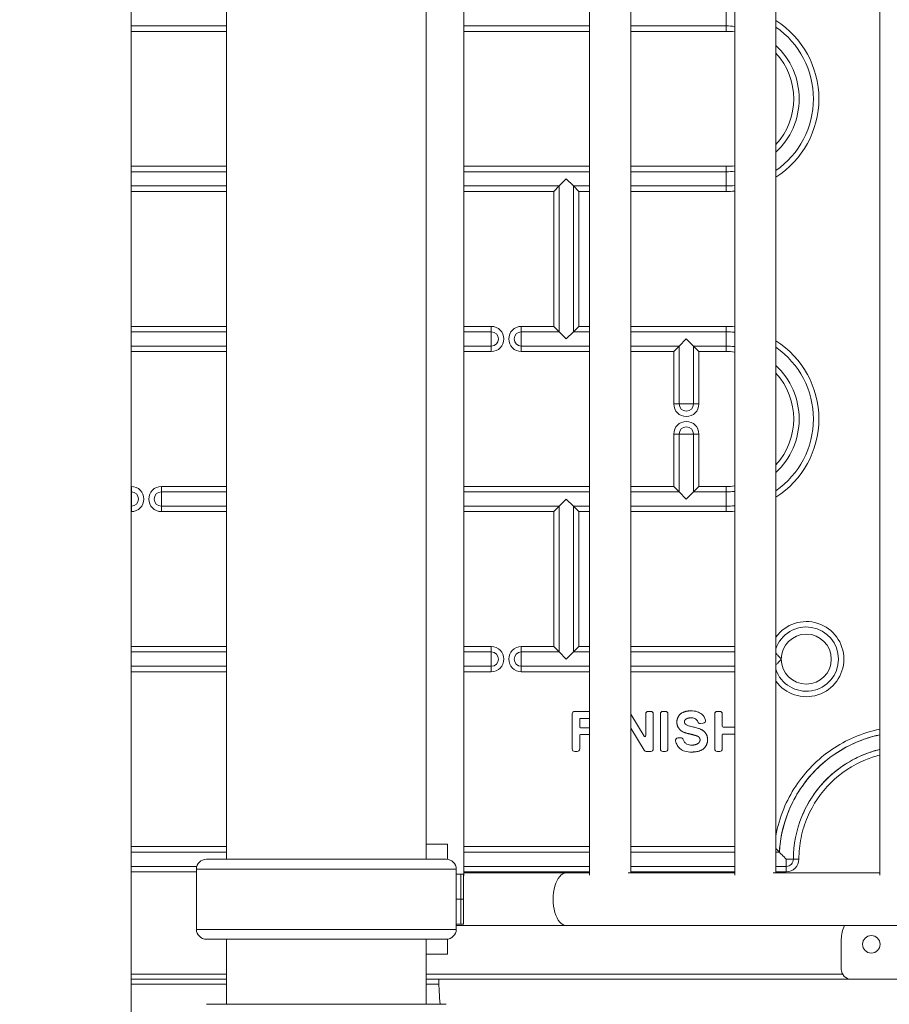
# Model space of a CAD drawing. Extents: x 0 to 25200, y -35640 to 17820.
# Drawn here: x 17674 to 18226, y 4999 to 5623 of the extents above; entities that cross this region are included whole.
import ezdxf

# ---------------------------------------------------------------- set-up
doc = ezdxf.new("R2010")
doc.units = 0
doc.header["$MEASUREMENT"] = 0
doc.header["$PDMODE"] = 1
doc.layers.get('0').update_dxf_attribs({"linetype": 'CONTINUOUS'})
doc.layers.get('DefPoints').update_dxf_attribs({"linetype": 'CONTINUOUS'})
for name, color, linetype, lineweight in [('FRAM3', 1, 'CONTINUOUS', 50), ('外形線', 7, 'CONTINUOUS', 18), ('寸法線', 3, 'CONTINUOUS', 18)]:
    doc.layers.add(name, color=color, linetype=linetype, lineweight=lineweight)
doc.styles.get("Standard").update_dxf_attribs({"font": 'TXT.SHX', "bigfont": 'bigfont.shx'})
doc.dimstyles.new('60ベース', dxfattribs={"dimscale": 60, "dimtxt": 3, "dimasz": 3, "dimexe": 0, "dimexo": 1, "dimgap": 1, "dimtad": 3, "dimdec": 1, "dimdsep": 46, "dimtxsty": 'Standard', "dimblk": 'DOTSMALL', "dimcen": 0, "dimclrd": 256, "dimclre": 256, "dimclrt": 7, "dimadec": 3, "dimazin": 2, "dimtfac": 1, "dimtdec": 1, "dimtix": 1, "dimtmove": 2, "dimatfit": 2, "dimldrblk": 'OPEN', "dimfxl": 0, "dimtolj": 1, "dimlwd": -1, "dimlwe": -1, "dimarcsym": 0})

# ---------------------------------------------------------------- blocks, each defined once
blk = doc.blocks.new('_DotSmall')
at = {"layer": 'FRAM3', "color": 0, "const_width": 0.5}
blk.add_lwpolyline([(-0.0625, 0, 1), (0.0625, 0, 1)], format="xyb", close=True, dxfattribs=at)
blk = doc.blocks.new('*D20')
at = {"layer": 'DefPoints', "color": 0}
for p in [(17868.97, 8276.51), (17868.97, 6690.8), (20231.8, 3481.05)]:
    blk.add_point(p, dxfattribs=at)
at = {"layer": '寸法線'}
for p, q in [((17868.97, 6750.8), (17868.97, 8276.51)), ((20231.8, 8276.51), (17868.97, 8276.51)), ((20231.8, 3541.05), (20231.8, 8276.51))]:
    blk.add_line(p, q, dxfattribs=at)
at = {"layer": '寸法線', "xscale": 180, "yscale": 180, "zscale": 180, "rotation": 180}
blk.add_blockref('_DotSmall', (17868.97, 8276.51), dxfattribs=at)
at = {"layer": '寸法線', "xscale": 180, "yscale": 180, "zscale": 180}
blk.add_blockref('_DotSmall', (20231.8, 8276.51), dxfattribs=at)
at = {"layer": '寸法線', "color": 7, "insert": (19050.39, 8426.51), "char_height": 180, "attachment_point": 5}
blk.add_mtext('\\A1;(2363)', dxfattribs=at)
blk = doc.blocks.new('_OPEN')
at = {"color": 0, "linetype": 'ByBlock'}
for p, q in [((-1, 0.1667), (0, 0)), ((0, 0), (-1, -0.1667)), ((0, 0), (-1, 0))]:
    blk.add_line(p, q, dxfattribs=at)
blk = doc.blocks.new('*D24')
at = {"layer": 'DefPoints', "color": 0}
for p in [(20231.7, 8776.51), (14998.19, 3879.31), (20231.7, 3481.05)]:
    blk.add_point(p, dxfattribs=at)
at = {"layer": '寸法線'}
for p, q in [((14998.19, 3939.31), (14998.19, 8776.51)), ((14998.19, 8776.51), (20231.7, 8776.51)), ((20231.7, 3541.05), (20231.7, 8776.51))]:
    blk.add_line(p, q, dxfattribs=at)
at = {"layer": '寸法線', "xscale": 180, "yscale": 180, "zscale": 180, "rotation": 180}
blk.add_blockref('_DotSmall', (14998.19, 8776.51), dxfattribs=at)
at = {"layer": '寸法線', "xscale": 180, "yscale": 180, "zscale": 180}
blk.add_blockref('_DotSmall', (20231.7, 8776.51), dxfattribs=at)
at = {"layer": '寸法線', "color": 7, "insert": (17614.95, 8926.51), "char_height": 180, "attachment_point": 5}
blk.add_mtext('\\A1;(5234)', dxfattribs=at)
blk = doc.blocks.new('*D106')
at = {"layer": 'DefPoints', "color": 0}
for p in [(17308.28, 7775.6), (22231.7, 7775.6), (20731.7, 3185.6)]:
    blk.add_point(p, dxfattribs=at)
at = {"layer": '寸法線'}
for p, q in [((17368.28, 7775.6), (22231.7, 7775.6)), ((22231.7, 3185.6), (22231.7, 7775.6)), ((20791.7, 3185.6), (22231.7, 3185.6))]:
    blk.add_line(p, q, dxfattribs=at)
at = {"layer": '寸法線', "xscale": 180, "yscale": 180, "zscale": 180}
for p, rotation in [((22231.7, 7775.6), 90), ((22231.7, 3185.6), 270)]:
    blk.add_blockref('_DotSmall', p, dxfattribs=dict(at, rotation=rotation))
at = {"layer": '寸法線', "color": 7, "insert": (22081.7, 5480.6), "char_height": 180, "attachment_point": 5, "rotation": 90}
blk.add_mtext('\\A1;(4590)', dxfattribs=at)

msp = doc.modelspace()

# ---------------------------------------------------------------- linework, layer by layer
at = {"layer": '外形線', "extrusion": (0, 1, 0)}
for p, q in [((17956.31694664, 5080.02113561), (17956.31694664, 5964.77840111)), ((18036.17868059, 5080.56894478), (18036.17868059, 5964.23059193)), ((18062.31528059, 5081.90026836), (18062.31528059, 5962.89926836)), ((18128.2913076, 5080.56894478), (18128.2913076, 5964.23059193)), ((18154.4279076, 5081.90026836), (18154.4279076, 5962.89926836)), ((18220.40393461, 5080.56894478), (18220.40393461, 5964.23059193)), ((17745.08334227, 5860.01242189), (17745.08334227, 4874.6998278)), ((17932.47113807, 5090.60014475), (17932.47113807, 5801.79951084)), ((17805.47113807, 5090.60014475), (17805.47113807, 5792.2748278)), ((18122.9711108, 5619.47568235), (18122.9711108, 5628.52393102)), ((17805.47113807, 5619.47568235), (17745.08334227, 5619.47568235)), ((17745.08334227, 5619.47568235), (17805.47113807, 5619.47568235)), ((18036.17868059, 5619.47568235), (17956.31694664, 5619.47568235)), ((17956.31694664, 5619.47568235), (18036.17868059, 5619.47568235)), ((18122.9711108, 5619.47568235), (18062.31528059, 5619.47568235)), ((18062.31528059, 5619.47568235), (18122.9711108, 5619.47568235)), ((18122.9711108, 5616.0240449), (18122.9711108, 5619.47568235)), ((17805.47113807, 5616.0240449), (17745.08334227, 5616.0240449)), ((18036.17868059, 5616.0240449), (17956.31694664, 5616.0240449)), ((18122.9711108, 5616.0240449), (18062.31528059, 5616.0240449)), ((17745.08334227, 5530.37556847), (17805.47113807, 5530.37556847)), ((17956.31694664, 5530.37556847), (18036.17868059, 5530.37556847)), ((18062.31528059, 5530.37556847), (18122.9711108, 5530.37556847)), ((18122.9711108, 5530.37556847), (18122.9711108, 5526.92393102)), ((17745.08334227, 5526.92393102), (17805.47113807, 5526.92393102)), ((17805.47113807, 5526.92393102), (17745.08334227, 5526.92393102)), ((17956.31694664, 5526.92393102), (18036.17868059, 5526.92393102)), ((18036.17868059, 5526.92393102), (17956.31694664, 5526.92393102)), ((18062.31528059, 5526.92393102), (18122.9711108, 5526.92393102)), ((18122.9711108, 5526.92393102), (18062.31528059, 5526.92393102)), ((18122.9711108, 5526.92393102), (18122.9711108, 5517.87568235)), ((17805.47113807, 5517.87568235), (17745.08334227, 5517.87568235)), ((17745.08334227, 5517.87568235), (17805.47113807, 5517.87568235)), ((18016.84698646, 5517.87568235), (17956.31694664, 5517.87568235)), ((17956.31694664, 5517.87568235), (18016.84698646, 5517.87568235)), ((18013.39534902, 5514.4240449), (18016.84698646, 5517.87568235)), ((18016.84698646, 5517.87568235), (18021.3711108, 5522.39980669)), ((18016.84698646, 5425.32393102), (18016.84698646, 5517.87568235)), ((18016.84698646, 5517.87568235), (18016.84698646, 5425.32393102)), ((18021.3711108, 5522.39980669), (18025.89523513, 5517.87568235)), ((18036.17868059, 5517.87568235), (18025.89523513, 5517.87568235)), ((18025.89523513, 5517.87568235), (18025.89523513, 5425.32393102)), ((18025.89523513, 5425.32393102), (18025.89523513, 5517.87568235)), ((18025.89523513, 5517.87568235), (18029.34687258, 5514.4240449)), ((18025.89523513, 5517.87568235), (18036.17868059, 5517.87568235)), ((18122.9711108, 5517.87568235), (18062.31528059, 5517.87568235)), ((18062.31528059, 5517.87568235), (18122.9711108, 5517.87568235)), ((18122.9711108, 5517.87568235), (18122.9711108, 5514.4240449)), ((17805.47113807, 5514.4240449), (17745.08334227, 5514.4240449)), ((18013.39534902, 5514.4240449), (17956.31694664, 5514.4240449)), ((18013.39534902, 5428.77556847), (18013.39534902, 5514.4240449)), ((18029.34687258, 5514.4240449), (18029.34687258, 5428.77556847)), ((18036.17868059, 5514.4240449), (18029.34687258, 5514.4240449)), ((18122.9711108, 5514.4240449), (18062.31528059, 5514.4240449)), ((17745.08334227, 5428.77556847), (17805.47113807, 5428.77556847)), ((17745.08334227, 5425.32393102), (17805.47113807, 5425.32393102)), ((17805.47113807, 5425.32393102), (17745.08334227, 5425.32393102)), ((17956.31694664, 5428.77556847), (17973.7461108, 5428.77556847)), ((17956.31694664, 5425.32393102), (17973.7461108, 5425.32393102)), ((17973.7461108, 5425.32393102), (17956.31694664, 5425.32393102)), ((17973.7461108, 5425.32393102), (17973.7461108, 5428.77556847)), ((17973.7461108, 5416.27568235), (17973.7461108, 5425.32393102)), ((17992.7961108, 5428.77556847), (18013.39534902, 5428.77556847)), ((17992.7961108, 5425.32393102), (17992.7961108, 5428.77556847)), ((17992.7961108, 5416.27568235), (17992.7961108, 5425.32393102)), ((17992.7961108, 5425.32393102), (18016.84698646, 5425.32393102)), ((18016.84698646, 5425.32393102), (17992.7961108, 5425.32393102)), ((18016.84698646, 5425.32393102), (18013.39534902, 5428.77556847)), ((18021.3711108, 5420.79980669), (18016.84698646, 5425.32393102)), ((18025.89523513, 5425.32393102), (18021.3711108, 5420.79980669)), ((18029.34687258, 5428.77556847), (18025.89523513, 5425.32393102)), ((18025.89523513, 5425.32393102), (18036.17868059, 5425.32393102)), ((18036.17868059, 5425.32393102), (18025.89523513, 5425.32393102)), ((18029.34687258, 5428.77556847), (18036.17868059, 5428.77556847)), ((18062.31528059, 5428.77556847), (18122.9711108, 5428.77556847)), ((18062.31528059, 5425.32393102), (18122.9711108, 5425.32393102)), ((18122.9711108, 5425.32393102), (18062.31528059, 5425.32393102)), ((18122.9711108, 5425.32393102), (18122.9711108, 5428.77556847)), ((18122.9711108, 5416.27568235), (18122.9711108, 5425.32393102)), ((18093.04698646, 5416.27568235), (18097.5711108, 5420.79980669)), ((18097.5711108, 5420.79980669), (18102.09523513, 5416.27568235)), ((17805.47113807, 5416.27568235), (17745.08334227, 5416.27568235)), ((17745.08334227, 5416.27568235), (17805.47113807, 5416.27568235)), ((17805.47113807, 5412.8240449), (17745.08334227, 5412.8240449)), ((17973.7461108, 5416.27568235), (17956.31694664, 5416.27568235)), ((17956.31694664, 5416.27568235), (17973.7461108, 5416.27568235)), ((17973.7461108, 5412.8240449), (17956.31694664, 5412.8240449)), ((17973.7461108, 5412.8240449), (17973.7461108, 5416.27568235)), ((18036.17868059, 5416.27568235), (17992.7961108, 5416.27568235)), ((17992.7961108, 5416.27568235), (18036.17868059, 5416.27568235)), ((17992.7961108, 5412.8240449), (17992.7961108, 5416.27568235)), ((18036.17868059, 5412.8240449), (17992.7961108, 5412.8240449)), ((18093.04698646, 5416.27568235), (18062.31528059, 5416.27568235)), ((18062.31528059, 5416.27568235), (18093.04698646, 5416.27568235)), ((18089.59534902, 5412.8240449), (18062.31528059, 5412.8240449)), ((18089.59534902, 5412.8240449), (18093.04698646, 5416.27568235)), ((18089.59534902, 5379.52480669), (18089.59534902, 5412.8240449)), ((18093.04698646, 5379.52480669), (18093.04698646, 5416.27568235)), ((18093.04698646, 5416.27568235), (18093.04698646, 5379.52480669)), ((18102.09523513, 5416.27568235), (18102.09523513, 5379.52480669)), ((18122.9711108, 5416.27568235), (18102.09523513, 5416.27568235)), ((18102.09523513, 5416.27568235), (18122.9711108, 5416.27568235)), ((18102.09523513, 5416.27568235), (18105.54687258, 5412.8240449)), ((18102.09523513, 5379.52480669), (18102.09523513, 5416.27568235)), ((18122.9711108, 5412.8240449), (18105.54687258, 5412.8240449)), ((18105.54687258, 5412.8240449), (18105.54687258, 5379.52480669)), ((18122.9711108, 5412.8240449), (18122.9711108, 5416.27568235)), ((18089.59534902, 5379.52480669), (18093.04698646, 5379.52480669)), ((18093.04698646, 5379.52480669), (18102.09523513, 5379.52480669)), ((18102.09523513, 5379.52480669), (18105.54687258, 5379.52480669)), ((18093.04698646, 5360.47480669), (18089.59534902, 5360.47480669)), ((18089.59534902, 5327.17556847), (18089.59534902, 5360.47480669)), ((18102.09523513, 5360.47480669), (18093.04698646, 5360.47480669)), ((18093.04698646, 5323.72393102), (18093.04698646, 5360.47480669)), ((18093.04698646, 5360.47480669), (18093.04698646, 5323.72393102)), ((18102.09523513, 5360.47480669), (18102.09523513, 5323.72393102)), ((18102.09523513, 5323.72393102), (18102.09523513, 5360.47480669)), ((18105.54687258, 5360.47480669), (18102.09523513, 5360.47480669)), ((18105.54687258, 5360.47480669), (18105.54687258, 5327.17556847)), ((17745.08334227, 5327.17556847), (17745.1461108, 5327.17556847)), ((17745.1461108, 5327.17556847), (17745.1461108, 5323.72393102)), ((17764.1961108, 5323.72393102), (17764.1961108, 5327.17556847)), ((17764.1961108, 5327.17556847), (17805.47113807, 5327.17556847)), ((17956.31694664, 5327.17556847), (18036.17868059, 5327.17556847)), ((18062.31528059, 5327.17556847), (18089.59534902, 5327.17556847)), ((18093.04698646, 5323.72393102), (18089.59534902, 5327.17556847)), ((18105.54687258, 5327.17556847), (18102.09523513, 5323.72393102)), ((18105.54687258, 5327.17556847), (18122.9711108, 5327.17556847)), ((18122.9711108, 5327.17556847), (18122.9711108, 5323.72393102)), ((17745.08334227, 5323.72393102), (17745.1461108, 5323.72393102)), ((17745.1461108, 5323.72393102), (17745.08334227, 5323.72393102)), ((17745.1461108, 5323.72393102), (17745.1461108, 5314.67568235)), ((17764.1961108, 5323.72393102), (17805.47113807, 5323.72393102)), ((17764.1961108, 5314.67568235), (17764.1961108, 5323.72393102)), ((17805.47113807, 5323.72393102), (17764.1961108, 5323.72393102)), ((17956.31694664, 5323.72393102), (18036.17868059, 5323.72393102)), ((18036.17868059, 5323.72393102), (17956.31694664, 5323.72393102)), ((18016.84698646, 5314.67568235), (18021.3711108, 5319.19980669)), ((18021.3711108, 5319.19980669), (18025.89523513, 5314.67568235)), ((18062.31528059, 5323.72393102), (18093.04698646, 5323.72393102)), ((18093.04698646, 5323.72393102), (18062.31528059, 5323.72393102)), ((18097.5711108, 5319.19980669), (18093.04698646, 5323.72393102)), ((18102.09523513, 5323.72393102), (18097.5711108, 5319.19980669)), ((18102.09523513, 5323.72393102), (18122.9711108, 5323.72393102)), ((18122.9711108, 5323.72393102), (18102.09523513, 5323.72393102)), ((18122.9711108, 5323.72393102), (18122.9711108, 5314.67568235)), ((17745.1461108, 5314.67568235), (17745.08334227, 5314.67568235)), ((17745.08334227, 5314.67568235), (17745.1461108, 5314.67568235)), ((17745.1461108, 5314.67568235), (17745.1461108, 5311.2240449)), ((17805.47113807, 5314.67568235), (17764.1961108, 5314.67568235)), ((17764.1961108, 5311.2240449), (17764.1961108, 5314.67568235)), ((17764.1961108, 5314.67568235), (17805.47113807, 5314.67568235)), ((18016.84698646, 5314.67568235), (17956.31694664, 5314.67568235)), ((17956.31694664, 5314.67568235), (18016.84698646, 5314.67568235)), ((18013.39534902, 5311.2240449), (18016.84698646, 5314.67568235)), ((18016.84698646, 5222.12393102), (18016.84698646, 5314.67568235)), ((18016.84698646, 5314.67568235), (18016.84698646, 5222.12393102)), ((18036.17868059, 5314.67568235), (18025.89523513, 5314.67568235)), ((18025.89523513, 5314.67568235), (18025.89523513, 5222.12393102)), ((18025.89523513, 5222.12393102), (18025.89523513, 5314.67568235)), ((18025.89523513, 5314.67568235), (18029.34687258, 5311.2240449)), ((18025.89523513, 5314.67568235), (18036.17868059, 5314.67568235)), ((18122.9711108, 5314.67568235), (18062.31528059, 5314.67568235)), ((18062.31528059, 5314.67568235), (18122.9711108, 5314.67568235)), ((18122.9711108, 5314.67568235), (18122.9711108, 5311.2240449)), ((17745.1461108, 5311.2240449), (17745.08334227, 5311.2240449)), ((17805.47113807, 5311.2240449), (17764.1961108, 5311.2240449)), ((18013.39534902, 5311.2240449), (17956.31694664, 5311.2240449)), ((18013.39534902, 5225.57556847), (18013.39534902, 5311.2240449)), ((18029.34687258, 5311.2240449), (18029.34687258, 5225.57556847)), ((18036.17868059, 5311.2240449), (18029.34687258, 5311.2240449)), ((18122.9711108, 5311.2240449), (18062.31528059, 5311.2240449)), ((17745.08334227, 5225.57556847), (17805.47113807, 5225.57556847)), ((17956.31694664, 5225.57556847), (17973.7461108, 5225.57556847)), ((17973.7461108, 5225.57556847), (17973.7461108, 5222.12393102)), ((17992.7961108, 5222.12393102), (17992.7961108, 5225.57556847)), ((17992.7961108, 5225.57556847), (18013.39534902, 5225.57556847)), ((18016.84698646, 5222.12393102), (18013.39534902, 5225.57556847)), ((18029.34687258, 5225.57556847), (18025.89523513, 5222.12393102)), ((18029.34687258, 5225.57556847), (18036.17868059, 5225.57556847)), ((18062.31528059, 5225.57556847), (18128.2913076, 5225.57556847)), ((17745.08334227, 5222.12393102), (17805.47113807, 5222.12393102)), ((17805.47113807, 5222.12393102), (17745.08334227, 5222.12393102)), ((17956.31694664, 5222.12393102), (17973.7461108, 5222.12393102)), ((17973.7461108, 5222.12393102), (17956.31694664, 5222.12393102)), ((17973.7461108, 5222.12393102), (17973.7461108, 5213.07568235)), ((17992.7961108, 5222.12393102), (18016.84698646, 5222.12393102)), ((17992.7961108, 5213.07568235), (17992.7961108, 5222.12393102)), ((18016.84698646, 5222.12393102), (17992.7961108, 5222.12393102)), ((18021.3711108, 5217.59980669), (18016.84698646, 5222.12393102)), ((18025.89523513, 5222.12393102), (18021.3711108, 5217.59980669)), ((18025.89523513, 5222.12393102), (18036.17868059, 5222.12393102)), ((18036.17868059, 5222.12393102), (18025.89523513, 5222.12393102)), ((18062.31528059, 5222.12393102), (18128.2913076, 5222.12393102)), ((18128.2913076, 5222.12393102), (18062.31528059, 5222.12393102)), ((17805.47113807, 5213.07568235), (17745.08334227, 5213.07568235)), ((17745.08334227, 5213.07568235), (17805.47113807, 5213.07568235)), ((17973.7461108, 5213.07568235), (17956.31694664, 5213.07568235)), ((17956.31694664, 5213.07568235), (17973.7461108, 5213.07568235)), ((17973.7461108, 5213.07568235), (17973.7461108, 5209.6240449)), ((18036.17868059, 5213.07568235), (17992.7961108, 5213.07568235)), ((17992.7961108, 5209.6240449), (17992.7961108, 5213.07568235)), ((17992.7961108, 5213.07568235), (18036.17868059, 5213.07568235)), ((18128.2913076, 5213.07568235), (18062.31528059, 5213.07568235)), ((18062.31528059, 5213.07568235), (18128.2913076, 5213.07568235)), ((17805.47113807, 5209.6240449), (17745.08334227, 5209.6240449)), ((17973.7461108, 5209.6240449), (17956.31694664, 5209.6240449)), ((18036.17868059, 5209.6240449), (17992.7961108, 5209.6240449)), ((18128.2913076, 5209.6240449), (18062.31528059, 5209.6240449)), ((18025.08417092, 5160.57646735), (18025.08417092, 5182.80146735)), ((18026.67167092, 5184.38896735), (18036.17868059, 5184.38896735)), ((18062.31528059, 5182.62656797), (18070.82038306, 5168.77785894)), ((18071.76126501, 5169.04371081), (18071.76126501, 5182.80146735)), ((18073.34876501, 5184.38896735), (18074.95927225, 5184.38896735)), ((18076.54677225, 5182.80146735), (18076.54677225, 5160.57646735)), ((18081.11140625, 5160.57646735), (18081.11140625, 5182.80146735)), ((18082.69890625, 5184.38896735), (18084.3094135, 5184.38896735)), ((18085.8969135, 5182.80146735), (18085.8969135, 5160.57646735)), ((18115.64067425, 5160.57646735), (18115.64067425, 5182.80146735)), ((18117.22817425, 5184.38896735), (18118.8386815, 5184.38896735)), ((18120.4261815, 5182.80146735), (18120.4261815, 5174.95783692)), ((18029.86967817, 5179.46357605), (18029.86967817, 5174.58972098)), ((18036.17868059, 5179.97157605), (18030.37767817, 5179.97157605)), ((18108.26830644, 5176.89561882), (18106.50061124, 5176.75964227)), ((18120.9341815, 5174.44983692), (18128.2913076, 5174.44983692)), ((18029.86967817, 5169.15632967), (18029.86967817, 5160.57646735)), ((18030.37767817, 5174.08172098), (18036.17868059, 5174.08172098)), ((18036.17868059, 5169.66432967), (18030.37767817, 5169.66432967)), ((18070.79115205, 5159.75139998), (18062.31528059, 5173.68410399)), ((18120.4261815, 5169.52444561), (18120.4261815, 5160.57646735)), ((18128.2913076, 5170.03244561), (18120.9341815, 5170.03244561)), ((18092.18801459, 5167.58843918), (18093.90611748, 5167.72060094)), ((18028.28217817, 5158.98896735), (18026.67167092, 5158.98896735)), ((18074.95927225, 5158.98896735), (18072.14740427, 5158.98896735)), ((18084.3094135, 5158.98896735), (18082.69890625, 5158.98896735)), ((18118.8386815, 5158.98896735), (18117.22817425, 5158.98896735)), ((17945.96076923, 5100.16407852), (17932.47113807, 5100.16407852)), ((17945.96078978, 5090.54698007), (17945.96076923, 5100.16407852)), ((17745.08334227, 5098.57558154), (17805.47113807, 5098.57558154)), ((17805.47113807, 5095.1239441), (17745.08334227, 5095.1239441)), ((17745.08334227, 5095.12394409), (17805.47113807, 5095.12394409)), ((17956.31694664, 5098.57558154), (18036.17868059, 5098.57558154)), ((18036.17868059, 5095.1239441), (17956.31694664, 5095.1239441)), ((17956.31694664, 5095.12394409), (18036.17868059, 5095.12394409)), ((18062.31528059, 5098.57558154), (18128.2913076, 5098.57558154)), ((18128.2913076, 5095.1239441), (18062.31528059, 5095.1239441)), ((18062.31528059, 5095.12394409), (18128.2913076, 5095.12394409)), ((18154.4279076, 5095.12394409), (18156.6738829, 5095.1239441)), ((18156.6738829, 5095.1239441), (18154.4279076, 5095.1239441)), ((17945.14170117, 5090.60014475), (17792.80054748, 5090.60014475)), ((17945.14170117, 5090.60014475), (17792.80054748, 5090.60014475)), ((17932.47113807, 5090.63907852), (17940.46152847, 5090.63907852)), ((17940.46150972, 5090.60014475), (17940.46150972, 5090.63907852)), ((17940.46152847, 5090.60014475), (17940.46152847, 5090.63907852)), ((18165.59525669, 5090.5998207), (18161.07112432, 5090.59981976)), ((18161.07112432, 5090.59981976), (18161.07112432, 5086.07569542)), ((18169.0468861, 5090.59982141), (18165.59525669, 5090.5998207)), ((17786.72906918, 5086.07569542), (17745.08334227, 5086.07569542)), ((17745.08334227, 5086.07569542), (17786.72906918, 5086.07569542)), ((17786.46508497, 5082.62405798), (17745.08334227, 5082.62405798)), ((17786.46508497, 5084.34384751), (17951.47716367, 5084.34384751)), ((17786.46508497, 5084.34384751), (17786.46508497, 5046.0950588)), ((17951.47716367, 5084.34384751), (17786.46508497, 5084.34384751)), ((17786.46508497, 5046.0950588), (17786.46508497, 5084.34384751)), ((17951.47716367, 5084.34384751), (17951.47716367, 5046.0950588)), ((17951.47716367, 5046.0950588), (17951.47716367, 5084.34384751)), ((17951.47716367, 5081.11407852), (17954.29721059, 5081.11407852)), ((17955.99868796, 5081.11407852), (17954.29721059, 5081.11407852)), ((17954.29721059, 5065.23907852), (17954.29721059, 5081.11407852)), ((17955.99868796, 5081.11407852), (17955.99868796, 5065.23907852)), ((18036.17868059, 5086.07569542), (17956.31694664, 5086.07569542)), ((17956.31694664, 5086.07569542), (18036.17868059, 5086.07569542)), ((18036.17868059, 5082.62405798), (17956.31694664, 5082.62405798)), ((18021.36571324, 5081.90026836), (17956.31694664, 5081.90026836)), ((18036.17868059, 5081.90026836), (18021.36571324, 5081.90026836)), ((18128.2913076, 5081.90026836), (18060.56446038, 5081.90026836)), ((18128.2913076, 5086.07569542), (18062.31528059, 5086.07569542)), ((18062.31528059, 5086.07569542), (18128.2913076, 5086.07569542)), ((18128.2913076, 5082.62405798), (18062.31528059, 5082.62405798)), ((18220.40393461, 5081.90026836), (18152.67708739, 5081.90026836)), ((18161.07112432, 5086.07569542), (18154.4279076, 5086.07569542)), ((18154.4279076, 5086.07569542), (18161.07112432, 5086.07569542)), ((18161.07112432, 5082.62405798), (18154.4279076, 5082.62405798)), ((18161.07112432, 5086.07569542), (18161.07112432, 5082.62405798)), ((17951.47716367, 5065.23907852), (17954.29721059, 5065.23907852)), ((17954.29721059, 5065.23907852), (17951.47716367, 5065.23907852)), ((17955.99868796, 5065.23907852), (17954.29721059, 5065.23907852)), ((17954.29721059, 5065.23907852), (17954.29721059, 5049.36407852)), ((17954.29721059, 5065.23907852), (17955.99868796, 5065.23907852)), ((17955.99868796, 5049.36407852), (17955.99868796, 5065.23907852)), ((17954.29721059, 5049.36407852), (17951.47716367, 5049.36407852)), ((17954.29721059, 5049.36407852), (17955.99868796, 5049.36407852)), ((17786.46508497, 5046.0950588), (17951.47716367, 5046.0950588)), ((17951.47716367, 5046.0950588), (17786.46508497, 5046.0950588)), ((17951.47716367, 5048.49926836), (18021.36571324, 5048.49926836)), ((18844.66648244, 5048.49926836), (18021.36571324, 5048.49926836)), ((17792.80054748, 5039.83876156), (17945.14170117, 5039.83876156)), ((17792.80054748, 5039.83876156), (17945.14170117, 5039.83876156)), ((17805.47113807, 4998.52514471), (17805.47113807, 5039.83876156)), ((17932.47113807, 4998.52514471), (17932.47113807, 5039.83876156)), ((17945.96076923, 5030.31407852), (17945.96076923, 5039.89192625)), ((18195.99612432, 5020.7498278), (18195.99612432, 5039.7998278)), ((17945.96076923, 5030.31407852), (17932.47113807, 5030.31407852)), ((17805.47113807, 5017.5748278), (17745.08334227, 5017.5748278)), ((17805.47113807, 5014.3998278), (17745.08334227, 5014.3998278)), ((18196.84686301, 5017.5748278), (17932.47113807, 5017.5748278)), ((17940.40862432, 5014.3998278), (17932.47113807, 5014.3998278)), ((18842.28747982, 5014.3998278), (17940.40862432, 5014.3998278)), ((17745.08334227, 5011.2248278), (17805.47113807, 5011.2248278)), ((17932.47113807, 5011.2248278), (17940.44171161, 5011.2248278)), ((17945.14170423, 4998.52514471), (17792.80055054, 4998.52514471))]:
    msp.add_line(p, q, dxfattribs=at)
at = {"layer": '外形線'}
for centre, radius in [((18173.77200131, 5217.59982012), 15.875), ((18215.04612432, 5036.6248278), 5.55625)]:
    msp.add_circle(centre, radius, dxfattribs=at)
for centre, radius, start, end in [((18122.9711108, 5573.19980669), 46.27587566, 83.3982805723, 90), ((18122.9711108, 5573.19980669), 55.32412434, 304.6520272393, 55.3479727607), ((18122.9711108, 5573.19980669), 42.82423822, 82.8635175115, 90), ((18122.9711108, 5573.19980669), 46.27587566, 312.8254106501, 47.1745893499), ((18122.9711108, 5573.19980669), 42.82423822, 317.269703463, 42.730296537), ((18122.9711108, 5573.19980669), 42.82423822, 270, 277.1364824885), ((18122.9711108, 5573.19980669), 46.27587566, 270, 276.6017194277), ((18122.9711108, 5573.19980669), 55.32412434, 270, 275.5183268779), ((17973.7461108, 5420.79980669), 4.52412434, 270, 90), ((17992.7961108, 5420.79980669), 4.52412434, 90, 270), ((18122.9711108, 5369.99980669), 55.32412434, 84.4816731221, 90), ((18122.9711108, 5369.99980669), 46.27587566, 83.3982805723, 90), ((18122.9711108, 5369.99980669), 42.82423822, 82.8635175115, 90), ((18122.9711108, 5369.99980669), 55.32412434, 304.6520272393, 55.3479727607), ((18122.9711108, 5369.99980669), 46.27587566, 312.8254106501, 47.1745893499), ((18122.9711108, 5369.99980669), 42.82423822, 317.269703463, 42.730296537), ((18097.5711108, 5379.52480669), 4.52412434, 180, 0), ((18097.5711108, 5360.47480669), 4.52412434, 0, 180), ((18122.9711108, 5369.99980669), 42.82423822, 270, 277.1364824885), ((17745.1461108, 5319.19980669), 4.52412434, 270, 90), ((17764.1961108, 5319.19980669), 4.52412434, 90, 270), ((18122.9711108, 5369.99980669), 46.27587566, 270, 276.6017194277), ((18122.9711108, 5369.99980669), 55.32412434, 270, 275.5183268779), ((18173.77200131, 5217.59982012), 20.39912434, 198.5077742676, 161.4922257324), ((17973.7461108, 5217.59980669), 4.52412434, 270, 90), ((17992.7961108, 5217.59980669), 4.52412434, 90, 270), ((18030.37767817, 5179.46357605), 0.508, 90, 180), ((18030.37767817, 5174.58972098), 0.508, 180, 270), ((18120.9341815, 5174.95783692), 0.508, 180, 270), ((18030.37767817, 5169.15632967), 0.508, 90, 180), ((18071.25326501, 5169.04371081), 0.508, 211.555919073, 0.0000000013), ((18120.9341815, 5169.52444561), 0.508, 90, 180), ((18161.07112432, 5090.59981976), 4.52412434, 270, 0.0000118553)]:
    msp.add_arc(centre, radius, start, end, dxfattribs=at)
at = {"layer": '外形線', "extrusion": (-2.64132e-16, 1.05066e-42, -1)}
msp.add_arc((-18122.9711108, 5573.19980669), 46.27587566, 90, 96.6017194277, dxfattribs=at)
at = {"layer": '外形線', "extrusion": (-2.64132e-16, 3.31689e-41, -1)}
for centre in [(-18122.9711108, 5573.19980669), (-18122.9711108, 5369.99980669)]:
    msp.add_arc(centre, 58.77576178, 122.357486435, 237.642513565, dxfattribs=at)
at = {"layer": '外形線', "extrusion": (-2.64132e-16, 3.31413e-41, -1)}
for centre in [(-18122.9711108, 5573.19980669), (-18122.9711108, 5369.99980669)]:
    msp.add_arc(centre, 55.32412434, 124.6520272393, 235.3479727607, dxfattribs=at)
at = {"layer": '外形線', "extrusion": (-2.64132e-16, 3.3243e-41, -1)}
for centre in [(-18122.9711108, 5573.19980669), (-18122.9711108, 5369.99980669)]:
    msp.add_arc(centre, 46.27587566, 132.8254106501, 227.1745893499, dxfattribs=at)
at = {"layer": '外形線', "extrusion": (-2.64132e-16, 6.32047e-40, -1)}
msp.add_arc((-18122.9711108, 5573.19980669), 46.27587566, 263.3982805723, 270, dxfattribs=at)
at = {"layer": '外形線', "extrusion": (-2.64132e-16, 2.16069e-57, -1)}
msp.add_arc((-18122.9711108, 5573.19980669), 55.32412434, 264.4816731221, 270, dxfattribs=at)
at = {"layer": '外形線', "extrusion": (-2.64132e-16, 3.10295e-41, -1)}
for centre in [(-18122.9711108, 5573.19980669), (-18122.9711108, 5369.99980669)]:
    msp.add_arc(centre, 58.77576178, 264.8066582285, 270, dxfattribs=at)
at = {"layer": '外形線', "extrusion": (-2.64132e-16, 5.60232e-41, -1)}
for centre, start, end in [((-17973.7461108, 5420.79980669), 90, 270), ((-17992.7961108, 5420.79980669), 270, 90), ((-18097.5711108, 5379.52480669), 180, 0), ((-18097.5711108, 5360.47480669), 0, 180), ((-17745.1461108, 5319.19980669), 90, 270), ((-17764.1961108, 5319.19980669), 270, 90), ((-17992.7961108, 5217.59980669), 270, 90)]:
    msp.add_arc(centre, 7.97576178, start, end, dxfattribs=at)
at = {"layer": '外形線', "extrusion": (-2.64132e-16, -3.22633e-41, -1)}
for centre, start, end in [((-17973.7461108, 5420.79980669), 90, 270), ((-17992.7961108, 5420.79980669), 270, 90), ((-18097.5711108, 5379.52480669), 180, 0), ((-18097.5711108, 5360.47480669), 0, 180), ((-17745.1461108, 5319.19980669), 90, 270), ((-17764.1961108, 5319.19980669), 270, 90), ((-17973.7461108, 5217.59980669), 90, 270), ((-17992.7961108, 5217.59980669), 270, 90)]:
    msp.add_arc(centre, 4.52412434, start, end, dxfattribs=at)
at = {"layer": '外形線', "extrusion": (-2.64132e-16, 4.45801e-41, -1)}
msp.add_arc((-18122.9711108, 5369.99980669), 58.77576178, 90, 95.1933417707, dxfattribs=at)
at = {"layer": '外形線', "extrusion": (-2.64132e-16, 6.14104e-71, -1)}
msp.add_arc((-18122.9711108, 5369.99980669), 55.32412434, 90, 95.5183268779, dxfattribs=at)
at = {"layer": '外形線', "extrusion": (-2.64132e-16, -6.30555e-40, -1)}
msp.add_arc((-18122.9711108, 5369.99980669), 46.27587566, 90, 96.6017194277, dxfattribs=at)
at = {"layer": '外形線', "extrusion": (-2.64132e-16, 0, -1)}
for centre, radius, start, end in [((-18122.9711108, 5369.99980669), 46.27587566, 263.3982805723, 270), ((-17945.14170117, 5084.26418138), 6.33596337, 90, 179.2795644434), ((-17945.14170117, 5084.26418138), 6.33596337, 90, 179.2795644434), ((-17792.80054748, 5046.17472493), 6.33596337, 270, 359.2795644434), ((-17792.80054748, 5046.17472493), 6.33596337, 270, 359.2795644434)]:
    msp.add_arc(centre, radius, start, end, dxfattribs=at)
at = {"layer": '外形線', "extrusion": (-2.64132e-16, -1.08034e-57, -1)}
msp.add_arc((-18122.9711108, 5369.99980669), 55.32412434, 264.4816731221, 270, dxfattribs=at)
at = {"layer": '外形線', "extrusion": (-2.64132e-16, 3.31724e-41, -1)}
msp.add_arc((-18173.77200131, 5217.59982012), 23.85076178, 35.8016271589, 324.1983728411, dxfattribs=at)
at = {"layer": '外形線', "extrusion": (-2.64132e-16, 3.00551e-41, -1)}
msp.add_arc((-18173.77200131, 5217.59982012), 20.39912434, 18.5077742676, 341.4922257324, dxfattribs=at)
at = {"layer": '外形線', "extrusion": (-2.64132e-16, 5.59279e-41, -1)}
msp.add_arc((-17973.7461108, 5217.59980669), 7.97576178, 90, 270, dxfattribs=at)
at = {"layer": '外形線', "extrusion": (-2.64132e-16, 3.37831e-41, -1)}
for centre, start, end in [((-18026.67167092, 5182.80146735), 0, 90), ((-18073.34876501, 5182.80146735), 0, 90), ((-18082.69890625, 5182.80146735), 0, 90), ((-18117.22817425, 5182.80146735), 0, 90), ((-18028.28217817, 5160.57646735), 180, 270), ((-18074.95927225, 5160.57646735), 180, 270), ((-18084.3094135, 5160.57646735), 180, 270), ((-18118.8386815, 5160.57646735), 180, 270)]:
    msp.add_arc(centre, 1.5875, start, end, dxfattribs=at)
at = {"layer": '外形線', "extrusion": (-2.64132e-16, 3.25504e-41, -1)}
for centre, start, end in [((-18074.95927225, 5182.80146735), 90, 180), ((-18084.3094135, 5182.80146735), 90, 180), ((-18118.8386815, 5182.80146735), 90, 180), ((-18026.67167092, 5160.57646735), 270, 0), ((-18082.69890625, 5160.57646735), 270, 0), ((-18117.22817425, 5160.57646735), 270, 0)]:
    msp.add_arc(centre, 1.5875, start, end, dxfattribs=at)
at = {"layer": '外形線', "extrusion": (-2.64132e-16, 3.27211e-41, -1)}
msp.add_arc((-18106.37983639, 5178.34399141), 1.5889458, 265.6407768434, 339.8720315521, dxfattribs=at)
at = {"layer": '外形線', "extrusion": (-2.64132e-16, 3.27645e-41, -1)}
msp.add_arc((-18108.14655075, 5178.47844282), 1.5875, 165.1377679063, 265.6012946449, dxfattribs=at)
at = {"layer": '外形線', "extrusion": (-2.64132e-16, 3.30032e-41, -1)}
msp.add_arc((-18092.30977028, 5166.00561518), 1.5875, 346.6573452118, 85.6012946449, dxfattribs=at)
at = {"layer": '外形線', "extrusion": (-2.64132e-16, 3.47915e-41, -1)}
msp.add_arc((-18094.02844172, 5166.13862509), 1.58669809, 85.5784760282, 162.0758482287, dxfattribs=at)
at = {"layer": '外形線', "extrusion": (-2.64132e-16, 3.20712e-41, -1)}
msp.add_arc((-18072.14740427, 5160.57646735), 1.5875, 270, 328.6860269585, dxfattribs=at)
at = {"layer": '外形線', "extrusion": (-2.64132e-16, 7.79672e-44, -1)}
msp.add_arc((-17792.80054748, 5084.26418138), 6.33596337, 0.7204355566, 90, dxfattribs=at)
msp.add_arc((-17792.80054748, 5084.26418138), 6.33596337, 0.7204355566, 90, dxfattribs=at)
at = {"layer": '外形線', "extrusion": (-2.64132e-16, 5.6029e-41, -1)}
msp.add_arc((-18161.07112432, 5090.59981976), 7.97576178, 179.9999881447, 270, dxfattribs=at)
at = {"layer": '外形線', "extrusion": (-2.64132e-16, -2.91134e-41, -1)}
msp.add_arc((-18161.07112432, 5090.59981976), 4.52412434, 179.9999881447, 270, dxfattribs=at)
at = {"layer": '外形線', "extrusion": (-2.64132e-16, 1.93807e-43, -1)}
msp.add_arc((-17945.14170117, 5046.17472493), 6.33596337, 180.7204355566, 270, dxfattribs=at)
msp.add_arc((-17945.14170117, 5046.17472493), 6.33596337, 180.7204355566, 270, dxfattribs=at)
at = {"layer": '外形線', "extrusion": (-2.64132e-16, -6.44482e-41, -1)}
msp.add_arc((-18215.04612432, 5039.7998278), 19.05, 0, 27.1720209243, dxfattribs=at)
at = {"layer": '外形線', "extrusion": (-2.64132e-16, -6.12455e-41, -1)}
msp.add_arc((-18202.34612432, 5020.7498278), 6.35, 270, 0, dxfattribs=at)
at = {"layer": '外形線'}
for centre, major_axis, start_param, end_param in [((18021.36571324, 5065.19976836), (0, 16.7005), 0, 3.1415926536), ((17978.50862432, 5014.3998278), (0, 76.2), 1.5707963268, 1.7806626668)]:
    msp.add_ellipse(centre, major_axis=major_axis, ratio=0.5, start_param=start_param, end_param=end_param, dxfattribs=at)
for points, knots in [([(18154.42792136, 5221.44795074), (18154.80037287, 5220.99412865), (18155.18845626, 5220.5343398), (18156.31511831, 5219.24392951), (18157.07991615, 5218.41794941), (18157.88311492, 5217.61369762), (18157.89005698, 5217.60675102), (18157.89700131, 5217.59980669)], [1.1600144831, 1.1600144831, 1.1600144831, 1.1600144831, 1.23363590219, 1.23363590219, 1.36672488161, 1.36672488161, 1.36788481509, 1.36788481509, 1.36788481509, 1.36788481509]), ([(18157.89700131, 5217.59980669), (18157.89005698, 5217.59286234), (18157.88311492, 5217.58591573), (18157.07991872, 5216.78166514), (18156.31512329, 5215.95568645), (18155.18846084, 5214.66527404), (18154.80037504, 5214.20548163), (18154.42792136, 5213.75165612)], [-0.00115993426, -0.00115993426, -0.00115993426, -0.00115993426, 0, 0, 0.13308866411, 0.13308866411, 0.20671060932, 0.20671060932, 0.20671060932, 0.20671060932]), ([(18100.49491562, 5184.75708329), (18101.84258208, 5184.75708329), (18103.2149767, 5184.62025061), (18105.56025239, 5183.89360005), (18106.59076117, 5183.35909126), (18108.48772604, 5181.63591262), (18109.30700173, 5180.29193792), (18109.68094054, 5178.88562952)], [0, 0, 0, 0, 0.1591732049, 0.1591732049, 0.28999223932, 0.28999223932, 0.4618632724, 0.4618632724, 0.4618632724, 0.4618632724]), ([(18104.88793326, 5177.79720645), (18104.71288551, 5178.27527226), (18104.46264682, 5178.73983841), (18103.80559623, 5179.47447175), (18103.39193532, 5179.75588146), (18102.19582827, 5180.2526427), (18101.3475115, 5180.33969199), (18100.52884118, 5180.33969199)], [0, 0, 0, 0, 0.0601305959, 0.0601305959, 0.11640910447, 0.11640910447, 0.21310244877, 0.21310244877, 0.21310244877, 0.21310244877]), ([(18154.42791787, 5105.51823613), (18155.47694678, 5111.34353586), (18157.13993744, 5117.05570795), (18163.55892232, 5132.69746196), (18169.66108172, 5141.92800394), (18185.06013412, 5157.53047869), (18194.20980379, 5163.75324331), (18209.48267759, 5170.25631309), (18214.87958022, 5171.9384497), (18220.40393461, 5173.06833954)], [0.5922325333, 0.5922325333, 0.5922325333, 0.5922325333, 1.2945981494, 1.2945981494, 2.5891962987, 2.5891962987, 3.8837944481, 3.8837944481, 4.5497927463, 4.5497927463, 4.5497927463, 4.5497927463]), ([(18156.6738829, 5095.1239441), (18157.17714809, 5104.08962558), (18159.17366745, 5112.91986837), (18166.58150066, 5130.97124342), (18172.43344027, 5139.82328583), (18187.20105264, 5154.78597907), (18195.97553897, 5160.7535784), (18209.43558138, 5166.48475874), (18213.34224038, 5167.80571299), (18218.35178622, 5169.08261503), (18219.37577163, 5169.32240831), (18220.40393462, 5169.54209062)], [0.178428812, 0.178428812, 0.178428812, 0.178428812, 1.2415129882, 1.2415129882, 2.4830259765, 2.4830259765, 3.7245389647, 3.7245389647, 4.2109071614, 4.2109071614, 4.3351360824, 4.3351360824, 4.3351360824, 4.3351360824]), ([(18220.40393462, 5169.54209062), (18219.43117212, 5169.33424545), (18218.46213965, 5169.10839617), (18211.03287286, 5167.23137465), (18204.79559355, 5164.8034646), (18189.67813842, 5156.64361469), (18181.4917633, 5149.89179164), (18168.16787508, 5133.63022447), (18163.15774563, 5124.27594978), (18158.18018662, 5108.01274659), (18157.03735489, 5101.59920624), (18156.6738829, 5095.1239441)], [0.6692163625, 0.6692163625, 0.6692163625, 0.6692163625, 0.7867499898, 0.7867499898, 1.5742615464, 1.5742615464, 2.8157745347, 2.8157745347, 4.0572875229, 4.0572875229, 4.8245788763, 4.8245788763, 4.8245788763, 4.8245788763]), ([(18100.87057057, 5158.62085141), (18099.44342148, 5158.62085141), (18097.99147977, 5158.76627676), (18095.49205793, 5159.52542606), (18094.38738959, 5160.08399818), (18092.82199343, 5161.4452309), (18092.24777003, 5162.15703566), (18091.32688333, 5163.76979636), (18090.98854626, 5164.69770092), (18090.7651212, 5165.6392612)], [0, 0, 0, 0, 0.16856091612, 0.16856091612, 0.30852367885, 0.30852367885, 0.41357688397, 0.41357688397, 0.52787284481, 0.52787284481, 0.52787284481, 0.52787284481]), ([(18095.53812903, 5166.62694366), (18095.74833201, 5165.97746798), (18096.05723028, 5165.34163551), (18096.88093838, 5164.33632459), (18097.39229622, 5163.94459872), (18098.86217026, 5163.20728263), (18099.9336306, 5163.03824271), (18100.96103875, 5163.03824271)], [0, 0, 0, 0, 0.08062734174, 0.08062734174, 0.1535044655, 0.1535044655, 0.27485188474, 0.27485188474, 0.27485188474, 0.27485188474]), ([(18165.59525669, 5090.5998207), (18165.59525577, 5099.93308122), (18167.41824817, 5109.17711086), (18174.50499809, 5126.44607098), (18179.70100241, 5134.30590078), (18192.81333477, 5147.59144736), (18200.60430176, 5152.89014707), (18212.82174336, 5158.09223758), (18216.57202628, 5159.33498331), (18220.40393464, 5160.26278707)], [0, 0, 0, 0, 1.1023536049, 1.1023536049, 2.2047072098, 2.2047072098, 3.3070608147, 3.3070608147, 3.7730742855, 3.7730742855, 3.7730742855, 3.7730742855]), ([(18220.40393462, 5160.26278718), (18220.12454967, 5160.19514093), (18219.84552429, 5160.12580247), (18216.7013249, 5159.32433769), (18213.88372438, 5158.41726237), (18208.37652659, 5156.26015437), (18205.69221438, 5155.01216133), (18197.88875289, 5150.77880938), (18193.05458554, 5147.32176978), (18181.8371321, 5136.98530245), (18176.27445282, 5129.38056809), (18168.37721009, 5112.46688827), (18166.11814858, 5103.3196468), (18165.62211281, 5092.8653189), (18165.59525658, 5091.73264939), (18165.59525669, 5090.5998207)], [0.6712565804, 0.6712565804, 0.6712565804, 0.6712565804, 0.7052204332, 0.7052204332, 1.0544935513, 1.0544935513, 1.4037937317, 1.4037937317, 2.103052255, 2.103052255, 3.2054058599, 3.2054058599, 4.3077594648, 4.3077594648, 4.4415581291, 4.4415581291, 4.4415581291, 4.4415581291]), ([(18220.40394022, 5156.70611031), (18217.33326367, 5155.92262982), (18214.31428418, 5154.92446779), (18203.15110086, 5150.34337636), (18195.66977053, 5145.39759197), (18183.02400522, 5132.9166999), (18177.98047064, 5125.50091634), (18172.70551098, 5113.11233737), (18171.33992947, 5108.72740511), (18169.50829672, 5099.75027639), (18169.04689371, 5095.18086165), (18169.04689414, 5090.59982141)], [0.6733468111, 0.6733468111, 0.6733468111, 0.6733468111, 1.0492684438, 1.0492684438, 2.0985368875, 2.0985368875, 3.1478053313, 3.1478053313, 3.6888730759, 3.6888730759, 4.2299408204, 4.2299408204, 4.2299408204, 4.2299408204]), ([(18156.6738829, 5095.1239441), (18156.33614257, 5095.48117427), (18156.00689632, 5095.83167565), (18155.24413985, 5096.64830808), (18154.82000843, 5097.10643586), (18154.42790094, 5097.53271244)], [-1.36538774893, -1.36538774893, -1.36538774893, -1.36538774893, -1.28864258616, -1.28864258616, -1.18132054729, -1.18132054729, -1.18132054729, -1.18132054729]), ([(18161.07112834, 5090.59982378), (18161.05942114, 5090.61153098), (18161.04771528, 5090.62323953), (18160.0808389, 5091.59056146), (18159.1302574, 5092.55994329), (18157.69023567, 5094.05389627), (18157.17277639, 5094.59626117), (18156.6738829, 5095.1239441)], [-1.67751927381, -1.67751927381, -1.67751927381, -1.67751927381, -1.67511310825, -1.67511310825, -1.47875194553, -1.47875194553, -1.36538774893, -1.36538774893, -1.36538774893, -1.36538774893])]:
    msp.add_open_spline(points, degree=3, knots=knots, dxfattribs=at)
for points in [[(18091.56589533, 5177.58323982), (18091.56589533, 5179.61476863), (18093.5949504, 5182.96550718), (18097.62160872, 5184.75708329), (18100.49491562, 5184.75708329)], [(18093.87259817, 5172.4673117), (18091.56589533, 5174.5968477), (18091.56589533, 5177.58323982)], [(18097.12909904, 5179.36350741), (18096.35140257, 5178.72528271), (18096.35140257, 5177.83073153)], [(18096.35140257, 5177.83073153), (18096.35140257, 5176.86208596), (18097.10271248, 5176.31680318)], [(18097.10271248, 5176.31680318), (18097.98595515, 5175.40846973), (18105.39350808, 5173.78145616), (18108.99550785, 5171.92579842), (18111.07604025, 5168.66929756), (18111.07604025, 5166.3550557)], [(18100.52884118, 5180.33969199), (18098.32768454, 5180.33969199), (18097.12909904, 5179.36350741)], [(18099.72475817, 5170.08521871), (18095.47699469, 5170.98353941), (18093.87259817, 5172.4673117)], [(18103.83434564, 5169.00348793), (18102.98502854, 5169.32636979), (18099.72475817, 5170.08521871)], [(18106.29053301, 5166.42667634), (18106.29053301, 5167.2571459), (18105.21257173, 5168.57505987), (18103.83434564, 5169.00348793)], [(18111.07604025, 5166.3550557), (18111.07604025, 5164.18405512), (18108.60100535, 5160.32702463), (18104.17607504, 5158.62085141), (18100.87057057, 5158.62085141)], [(18100.96103875, 5163.03824271), (18103.54915886, 5163.03824271), (18106.29053301, 5165.01829419), (18106.29053301, 5166.42667634)]]:
    msp.add_open_spline(points, degree=2, dxfattribs=at)

# ---------------------------------------------------------------- dimensions: what is measured, and where the dimension line sits
at = {"layer": '寸法線'}
for base, p1, p2, picture, middle in [((20231.70274323, 8776.50633915), (14998.1889397, 3879.30986698), (20231.70274323, 3481.0534709), '*D24', (17614.94584146, 8926.50633915)), ((17868.97113807, 8276.50633915), (20231.80308412, 3481.0534709), (17868.97113807, 6690.80356168), '*D20', (19050.38711109, 8426.50633915))]:
    dim = msp.add_linear_dim(base=base, p1=p1, p2=p2, text='(<>)', dimstyle='60ベース', override={"dimdec": 0}, dxfattribs=at)
    dim.commit()
    dim.dimension.update_dxf_attribs({"geometry": picture, "text_midpoint": middle})
dim = msp.add_linear_dim(base=(22231.7027432262, 7775.5998277956), p1=(20731.7027432259, 3185.5998277956), p2=(17308.2765375255, 7775.5998277956), angle=90, text='(<>)', dimstyle='60ベース', override={"dimdec": 6}, dxfattribs=at)
dim.commit()
dim.dimension.update_dxf_attribs({"geometry": '*D106', "text_midpoint": (22081.7027432262, 5480.5998277956)})

doc.saveas('drawing.dxf')
